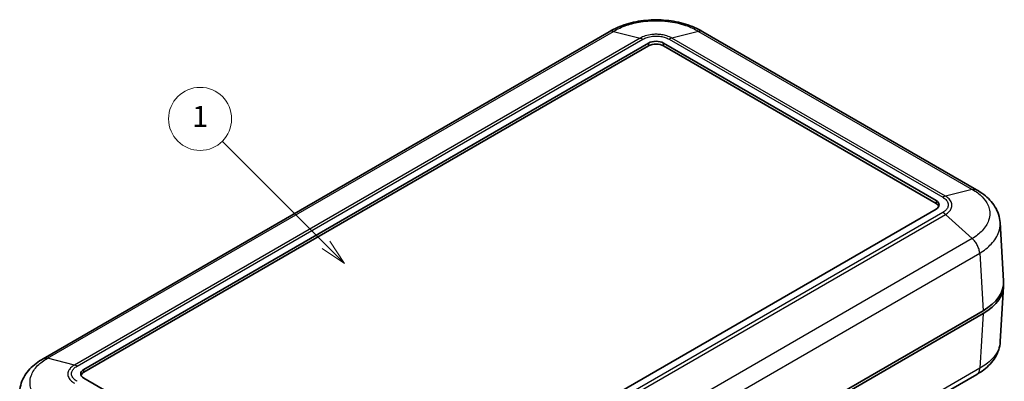
# Model space of a CAD drawing. Units: millimetres. Extents: x 0 to 5188, y 0 to 562.
# Drawn here: x 339 to 480, y 263 to 315 of the extents above; entities that cross this region are included whole.
import ezdxf

# ---------------------------------------------------------------- set-up
doc = ezdxf.new("R2010")
doc.units = ezdxf.units.MM
doc.header["$LTSCALE"] = 1.5
for name, color, linetype, lineweight in [('Symbol (TK)', 100, 'Continuous', 18), ('Visible (ISO)', 7, 'Continuous', 35), ('Visible Narrow (ISO)', 7, 'Continuous', 25)]:
    doc.layers.add(name, color=color, linetype=linetype, lineweight=lineweight)
doc.styles.add('Note Text (TK2)', font='txt')

# ---------------------------------------------------------------- blocks, each defined once
blk = doc.blocks.new('バルーン1')
at = {"layer": 'Symbol (TK)', "color": 100}
for p, q in [((269.848, 196.416), (259.985, 206.279)), ((271.616, 194.648), (270.202, 196.769)), ((269.495, 196.062), (271.616, 194.648)), ((269.848, 196.416), (271.616, 194.648))]:
    blk.add_line(p, q, dxfattribs=at)
at = {"layer": 'Symbol (TK)'}
blk.add_circle((257.872, 208.392), 3, dxfattribs=at)
at = {"layer": 'Symbol (TK)', "color": 7, "insert": (257.872, 208.369), "char_height": 2, "attachment_point": 5, "style": 'Note Text (TK2)'}
blk.add_mtext('1', dxfattribs=at)

msp = doc.modelspace()

# ---------------------------------------------------------------- linework, layer by layer
at = {"layer": 'Visible (ISO)'}
for p, q in [((423.4548, 313.0198), (342.6831, 266.3863)), ((475.8569, 290.4729), (436.8045, 313.0198)), ((348.4588, 264.8607), (429.069, 311.401)), ((429.069, 310.9928), (348.4588, 264.4525)), ((431.1903, 311.401), (470.0812, 288.9474)), ((470.0812, 288.5391), (431.1903, 310.9928)), ((470.0812, 287.7226), (389.471, 241.1823)), ((479.7251, 277.5135), (479.224, 285.7992)), ((476.292, 281.6021), (476.292, 281.6021)), ((479.7251, 276.7028), (479.2487, 268.8254)), ((476.803, 273.2323), (395.4771, 226.2788)), ((395.4771, 225.8705), (476.803, 272.8241)), ((475.8969, 264.1605), (395.0998, 217.5123)), ((387.3497, 241.1823), (348.4588, 263.636))]:
    msp.add_line(p, q, dxfattribs=at)
for centre, major_axis, ratio, start_param, end_param in [((430.1297, 310.7887), (-1.5, 0), 0.57735027, 3.92699082, 5.49778714), ((430.1297, 310.3804), (-1.5, 0), 0.57735027, 3.92699082, 5.49778714), ((469.0205, 288.335), (1.5, 0), 0.57735027, 5.49778714, 7.06858347), ((469.0205, 287.9268), (1.5, 0), 0.57735027, 0.23794112, 0.78539816), ((469.719, 277.3123), (10.0122, 0), 0.5766475, 5.49839613, 6.31804944), ((469.719, 276.904), (10.0122, 0), 0.5766475, 5.49839613, 6.31854802), ((349.5195, 264.2484), (-1.5, 0), 0.57735027, 5.49778714, 7.06858347), ((349.5195, 263.8401), (-1.5, 0), 0.57735027, 5.49778714, 6.04524418)]:
    msp.add_ellipse(centre, major_axis=major_axis, ratio=ratio, start_param=start_param, end_param=end_param, dxfattribs=at)
for points, knots in [([(436.8147, 313.0141), (436.0687, 313.4636), (435.2288, 313.828), (433.4592, 314.3712), (432.5264, 314.5528), (430.6119, 314.7355), (429.6474, 314.7355), (427.733, 314.5528), (426.8002, 314.3713), (425.0305, 313.828), (424.1906, 313.4636), (423.4446, 313.0141)], [0.00078481, 0.00078481, 0.00078481, 0.00078481, 0.25032255, 0.25032255, 0.49986028, 0.49986028, 0.74939802, 0.74939802, 0.99893575, 0.99893575, 1.24847349, 1.24847349, 1.24847349, 1.24847349]), ([(479.224, 285.7992), (479.1997, 286.201), (479.1228, 286.5996), (478.8731, 287.3652), (478.7008, 287.7306), (478.2848, 288.4096), (478.0425, 288.7223), (477.5019, 289.3007), (477.2029, 289.567), (476.5613, 290.0531), (476.2189, 290.2731), (475.8608, 290.4708)], [0.65264157, 0.65264157, 0.65264157, 0.65264157, 0.771955375, 0.771955375, 0.89126918, 0.89126918, 1.010582985, 1.010582985, 1.12989679, 1.12989679, 1.249210595, 1.249210595, 1.249210595, 1.249210595]), ([(479.2487, 268.8254), (479.2244, 268.4234), (479.147, 268.0228), (478.8969, 267.2574), (478.7248, 266.8928), (478.3104, 266.2165), (478.0689, 265.9044), (477.527, 265.3241), (477.2273, 265.0574), (476.5853, 264.571), (476.2432, 264.3513), (475.8854, 264.1538)], [0.652478237, 0.652478237, 0.652478237, 0.652478237, 0.771679942, 0.771679942, 0.890881647, 0.890881647, 1.010083352, 1.010083352, 1.129285057, 1.129285057, 1.248486762, 1.248486762, 1.248486762, 1.248486762]), ([(342.6793, 266.3842), (342.3216, 266.1867), (341.9794, 265.967), (341.3374, 265.4806), (341.0378, 265.2139), (340.4958, 264.6336), (340.2543, 264.3214), (339.8399, 263.6451), (339.6679, 263.2806), (339.4178, 262.5151), (339.3404, 262.1145), (339.3161, 261.7126)], [0.000771533, 0.000771533, 0.000771533, 0.000771533, 0.119973238, 0.119973238, 0.239174943, 0.239174943, 0.358376648, 0.358376648, 0.477578353, 0.477578353, 0.596780058, 0.596780058, 0.596780058, 0.596780058])]:
    msp.add_open_spline(points, degree=3, knots=knots, dxfattribs=at)
at = {"layer": 'Visible Narrow (ISO)'}
for p, q in [((343.2976, 266.4473), (424.0555, 313.0729)), ((427.8733, 312.115), (347.1154, 265.4895)), ((347.4981, 265.3277), (428.2601, 311.9557)), ((424.0555, 313.0729), (427.8733, 312.1151)), ((427.8733, 312.1151), (427.8733, 312.115)), ((431.9992, 311.9557), (471.0419, 289.4144)), ((436.2038, 313.0729), (432.386, 312.1151)), ((432.386, 312.1151), (432.386, 312.115)), ((471.4246, 289.5761), (432.386, 312.115)), ((436.2038, 313.0729), (475.2424, 290.534)), ((429.069, 311.401), (429.069, 310.9928)), ((431.1903, 310.9928), (431.1903, 311.401)), ((475.2424, 290.534), (471.4246, 289.5761)), ((471.4246, 289.5761), (471.4246, 289.5761)), ((470.0812, 288.9474), (470.0812, 288.5391)), ((471.0419, 287.2556), (390.2799, 240.6277)), ((390.6667, 240.3451), (471.4246, 286.9707)), ((471.4246, 286.9707), (471.4246, 286.9707)), ((475.2424, 283.5201), (471.4246, 286.9707)), ((475.2424, 283.5201), (394.4845, 236.8945)), ((395.4771, 234.7655), (476.307, 281.4326)), ((476.307, 281.4332), (476.803, 273.2323)), ((476.803, 272.8241), (476.3317, 265.032)), ((347.1154, 265.4895), (343.2977, 266.4473)), ((347.1154, 265.4895), (347.1154, 265.4895)), ((348.4588, 264.4525), (348.4588, 264.8607)), ((476.3317, 265.032), (395.4771, 218.3505))]:
    msp.add_line(p, q, dxfattribs=at)
for points, knots in [([(424.0556, 313.0729), (424.6176, 313.4112), (425.2654, 313.7059), (426.5956, 314.1503), (427.263, 314.3113), (428.3966, 314.4897), (428.8426, 314.5377), (429.5701, 314.5807), (429.8505, 314.589), (430.688, 314.589), (431.2516, 314.5558), (432.6892, 314.3835), (433.5373, 314.1949), (435.0122, 313.6976), (435.6497, 313.4064), (436.2037, 313.0729)], [-1.2492583, -1.2492583, -1.2492583, -1.2492583, -1.02751495, -1.02751495, -0.82763362, -0.82763362, -0.70270779, -0.70270779, -0.62462915, -0.62462915, -0.46847186, -0.46847186, -0.2186202, -0.2186202, 0, 0, 0, 0]), ([(424.0555, 313.0729), (423.9156, 313.1105), (423.7821, 313.1182), (423.6617, 313.0956), (423.5873, 313.0817), (423.5179, 313.0562), (423.4548, 313.0198)], [0, 0, 0, 0, 0.25000324, 0.25000324, 0.25000324, 0.404546905, 0.404546905, 0.404546905, 0.404546905]), ([(432.386, 312.1151), (432.1751, 312.2359), (431.9334, 312.3407), (431.4384, 312.4985), (431.1907, 312.5555), (430.7709, 312.6185), (430.6058, 312.6355), (430.3367, 312.6507), (430.2329, 312.6536), (429.9232, 312.6536), (429.7147, 312.6419), (429.1825, 312.581), (428.8681, 312.5143), (428.3191, 312.3377), (428.0812, 312.2342), (427.8733, 312.1151)], [-0.413526313, -0.413526313, -0.413526313, -0.413526313, -0.340125392, -0.340125392, -0.273961182, -0.273961182, -0.232608551, -0.232608551, -0.206763156, -0.206763156, -0.155072367, -0.155072367, -0.072367105, -0.072367105, 0, 0, 0, 0]), ([(427.8733, 312.115), (427.9362, 312.0995), (428.0002, 312.0784), (428.129, 312.0253), (428.1936, 311.9936), (428.2589, 311.9564), (428.2595, 311.956), (428.2601, 311.9557)], [-0.0548724523, -0.0548724523, -0.0548724523, -0.0548724523, -0.0273082995, -0.0273082995, 0, 0, 0.0002558258, 0.0002558258, 0.0002558258, 0.0002558258]), ([(428.2601, 311.9557), (428.2608, 311.9561), (428.2614, 311.9564), (428.4308, 312.0563), (428.6258, 312.1432), (429.0788, 312.292), (429.34, 312.3485), (429.7834, 312.4001), (429.9574, 312.4101), (430.2158, 312.4101), (430.3024, 312.4076), (430.5269, 312.3947), (430.6645, 312.3803), (431.0139, 312.3269), (431.2194, 312.2786), (431.628, 312.1457), (431.8261, 312.0577), (431.998, 311.9564), (431.9986, 311.9561), (431.9992, 311.9557)], [-0.000264502, -0.000264502, -0.000264502, -0.000264502, 0, 0, 0.072367105, 0.072367105, 0.155072367, 0.155072367, 0.206763156, 0.206763156, 0.232608551, 0.232608551, 0.273961182, 0.273961182, 0.340125392, 0.340125392, 0.413526313, 0.413526313, 0.413790814, 0.413790814, 0.413790814, 0.413790814]), ([(432.386, 312.115), (432.3232, 312.0995), (432.2592, 312.0784), (432.1304, 312.0253), (432.0657, 311.9936), (432.0004, 311.9564), (431.9998, 311.956), (431.9992, 311.9557)], [0, 0, 0, 0, 0.0275641608, 0.0275641608, 0.0548724684, 0.0548724684, 0.0551282943, 0.0551282943, 0.0551282943, 0.0551282943]), ([(436.8045, 313.0198), (436.7414, 313.0562), (436.672, 313.0817), (436.5976, 313.0956), (436.4772, 313.1182), (436.3438, 313.1105), (436.2038, 313.0729)], [0.595466054, 0.595466054, 0.595466054, 0.595466054, 0.75000972, 0.75000972, 0.75000972, 1.000012959, 1.000012959, 1.000012959, 1.000012959]), ([(471.4246, 289.5761), (471.3624, 289.5602), (471.2991, 289.5387), (471.2031, 289.4981), (471.1709, 289.4832), (471.1226, 289.4589), (471.1065, 289.4505), (471.0823, 289.4373), (471.0742, 289.4328), (471.0586, 289.4241), (471.0512, 289.4198), (471.0431, 289.4151), (471.0425, 289.4147), (471.0419, 289.4144)], [-0.0548634317, -0.0548634317, -0.0548634317, -0.0548634317, -0.027299279, -0.027299279, -0.0135209999, -0.0135209999, -0.0066314618, -0.0066314618, -0.0031854731, -0.0031854731, 0, 0, 0.0002558258, 0.0002558258, 0.0002558258, 0.0002558258]), ([(471.4246, 286.9707), (471.6318, 287.0938), (471.8102, 287.2335), (472.0811, 287.5213), (472.1791, 287.6653), (472.2871, 287.9079), (472.3162, 288.0034), (472.3424, 288.1593), (472.3475, 288.2194), (472.3474, 288.3991), (472.3275, 288.5183), (472.2232, 288.8249), (472.1082, 289.0067), (471.8064, 289.3209), (471.6289, 289.4573), (471.4246, 289.5761)], [-0.413731753, -0.413731753, -0.413731753, -0.413731753, -0.340294367, -0.340294367, -0.274097286, -0.274097286, -0.232724111, -0.232724111, -0.206865876, -0.206865876, -0.155149407, -0.155149407, -0.072403057, -0.072403057, 0, 0, 0, 0]), ([(475.2423, 290.5339), (475.8024, 290.2244), (476.2898, 289.8635), (477.0233, 289.1177), (477.2914, 288.7379), (477.587, 288.0904), (477.6662, 287.8352), (477.7373, 287.4183), (477.751, 287.2577), (477.7511, 286.7718), (477.6959, 286.444), (477.4104, 285.6066), (477.0983, 285.1085), (476.2734, 284.2336), (475.7946, 283.8552), (475.2423, 283.5202)], [-1.24998212, -1.24998212, -1.24998212, -1.24998212, -1.02811029, -1.02811029, -0.82811315, -0.82811315, -0.70311494, -0.70311494, -0.62499106, -0.62499106, -0.46874329, -0.46874329, -0.21874687, -0.21874687, 0, 0, 0, 0]), ([(475.2424, 290.534), (475.3884, 290.5681), (475.5279, 290.5723), (475.6542, 290.5463), (475.7278, 290.5311), (475.7969, 290.5057), (475.8605, 290.4706)], [0, 0, 0, 0, 0.25000324, 0.25000324, 0.25000324, 0.395581938, 0.395581938, 0.395581938, 0.395581938]), ([(471.0419, 289.4144), (471.0425, 289.414), (471.0432, 289.4137), (471.2162, 289.3158), (471.3669, 289.203), (471.624, 288.9422), (471.7224, 288.7906), (471.8118, 288.5347), (471.8289, 288.4351), (471.8289, 288.2852), (471.8246, 288.235), (471.8021, 288.1051), (471.7771, 288.0256), (471.6847, 287.8243), (471.6009, 287.7054), (471.3701, 287.4692), (471.2187, 287.3556), (471.0432, 287.2563), (471.0425, 287.256), (471.0419, 287.2556)], [-0.000264502, -0.000264502, -0.000264502, -0.000264502, 0, 0, 0.072403057, 0.072403057, 0.155149407, 0.155149407, 0.206865876, 0.206865876, 0.232724111, 0.232724111, 0.274097286, 0.274097286, 0.340294367, 0.340294367, 0.413731753, 0.413731753, 0.413996256, 0.413996256, 0.413996256, 0.413996256]), ([(471.4246, 286.9707), (471.3624, 287.0274), (471.2991, 287.0798), (471.2031, 287.1512), (471.1709, 287.1739), (471.1226, 287.2059), (471.1065, 287.2163), (471.0823, 287.2314), (471.0742, 287.2364), (471.0586, 287.2458), (471.0512, 287.2502), (471.0431, 287.2549), (471.0425, 287.2553), (471.0419, 287.2556)], [0, 0, 0, 0, 0.0275641609, 0.0275641609, 0.0413424448, 0.0413424448, 0.0482319862, 0.0482319862, 0.0516779781, 0.0516779781, 0.0548634484, 0.0548634484, 0.0551192743, 0.0551192743, 0.0551192743, 0.0551192743]), ([(476.307, 281.4332), (476.9486, 281.8229), (477.5055, 282.2631), (478.4673, 283.2821), (478.832, 283.8631), (479.1656, 284.8396), (479.2302, 285.2218), (479.23, 285.6661), (479.228, 285.7327), (479.224, 285.7992)], [0.000708492, 0.000708492, 0.000708492, 0.000708492, 0.21874687, 0.21874687, 0.468743294, 0.468743294, 0.624991058, 0.624991058, 0.65264157, 0.65264157, 0.65264157, 0.65264157]), ([(476.307, 281.4332), (476.2988, 281.6057), (476.267, 281.7908), (476.2132, 281.9794), (476.1592, 282.1682), (476.0831, 282.3604), (475.9885, 282.5466), (475.8938, 282.7327), (475.7806, 282.9127), (475.6542, 283.0777), (475.5279, 283.2427), (475.3884, 283.3927), (475.2424, 283.5201)], [0.000262371, 0.000262371, 0.000262371, 0.000262371, 0.25000324, 0.25000324, 0.25000324, 0.50000648, 0.50000648, 0.50000648, 0.75000972, 0.75000972, 0.75000972, 1.000012959, 1.000012959, 1.000012959, 1.000012959]), ([(479.2487, 268.8254), (479.2413, 268.7045), (479.2274, 268.5836), (479.1555, 268.1633), (479.0628, 267.8659), (478.718, 267.1134), (478.4066, 266.6736), (477.5493, 265.8061), (476.9822, 265.3887), (476.3317, 265.0314)], [0.652478237, 0.652478237, 0.652478237, 0.652478237, 0.702707791, 0.702707791, 0.82763362, 0.82763362, 1.027514948, 1.027514948, 1.248549798, 1.248549798, 1.248549798, 1.248549798]), ([(343.2977, 259.4336), (342.7379, 259.7731), (342.2503, 260.1603), (341.5149, 260.9481), (341.2484, 261.3406), (340.9533, 262.0031), (340.8739, 262.2627), (340.8026, 262.6847), (340.789, 262.8469), (340.789, 263.3304), (340.8438, 263.6544), (341.129, 264.4767), (341.441, 264.9579), (342.264, 265.7872), (342.7458, 266.1423), (343.2977, 266.4473)], [-1.2492583, -1.2492583, -1.2492583, -1.2492583, -1.02751495, -1.02751495, -0.82763362, -0.82763362, -0.70270779, -0.70270779, -0.62462915, -0.62462915, -0.46847186, -0.46847186, -0.2186202, -0.2186202, 0, 0, 0, 0]), ([(342.6795, 266.384), (342.7431, 266.4191), (342.8122, 266.4445), (342.8858, 266.4596), (343.0122, 266.4856), (343.1517, 266.4814), (343.2976, 266.4473)], [0.604431031, 0.604431031, 0.604431031, 0.604431031, 0.75000972, 0.75000972, 0.75000972, 1.000012959, 1.000012959, 1.000012959, 1.000012959]), ([(347.1154, 265.4895), (346.9083, 265.369), (346.7289, 265.2306), (346.4585, 264.9465), (346.3608, 264.8041), (346.2527, 264.5623), (346.2237, 264.4672), (346.1976, 264.312), (346.1926, 264.2521), (346.1926, 264.0733), (346.2126, 263.9528), (346.317, 263.6449), (346.4313, 263.4627), (346.7339, 263.1438), (346.9112, 263.0054), (347.1154, 262.884)], [-0.413526312, -0.413526312, -0.413526312, -0.413526312, -0.340125392, -0.340125392, -0.273961182, -0.273961182, -0.232608551, -0.232608551, -0.206763156, -0.206763156, -0.155072367, -0.155072367, -0.072367105, -0.072367105, 0, 0, 0, 0]), ([(347.4981, 263.169), (347.4975, 263.1693), (347.4969, 263.1697), (347.3239, 263.2675), (347.1734, 263.3801), (346.9156, 263.6416), (346.8178, 263.7925), (346.7283, 264.0484), (346.7111, 264.1489), (346.7111, 264.2981), (346.7154, 264.3481), (346.7378, 264.4777), (346.7627, 264.5571), (346.8552, 264.7588), (346.9388, 264.8775), (347.1691, 265.1134), (347.3215, 265.2278), (347.4969, 265.327), (347.4975, 265.3274), (347.4981, 265.3277)], [-0.000264502, -0.000264502, -0.000264502, -0.000264502, 0, 0, 0.072367105, 0.072367105, 0.155072367, 0.155072367, 0.206763156, 0.206763156, 0.232608551, 0.232608551, 0.273961182, 0.273961182, 0.340125392, 0.340125392, 0.413526312, 0.413526312, 0.413790815, 0.413790815, 0.413790815, 0.413790815]), ([(347.4981, 265.3277), (347.4975, 265.3281), (347.4969, 265.3284), (347.4323, 265.366), (347.3684, 265.3982), (347.241, 265.452), (347.1776, 265.4736), (347.1154, 265.4895)], [-0.0551282943, -0.0551282943, -0.0551282943, -0.0551282943, -0.0548724684, -0.0548724684, -0.0275641608, -0.0275641608, 0, 0, 0, 0]), ([(475.8969, 264.1606), (475.9382, 264.1844), (475.977, 264.2123), (476.0132, 264.2443), (476.1078, 264.3281), (476.1839, 264.4394), (476.2378, 264.5728), (476.2918, 264.7063), (476.3235, 264.8618), (476.3317, 265.032)], [0.404546905, 0.404546905, 0.404546905, 0.404546905, 0.50000648, 0.50000648, 0.50000648, 0.75000972, 0.75000972, 0.75000972, 1.000012959, 1.000012959, 1.000012959, 1.000012959])]:
    msp.add_open_spline(points, degree=3, knots=knots, dxfattribs=at)

# ---------------------------------------------------------------- block references
at = {"layer": 'Symbol (TK)', "xscale": 1.5, "yscale": 1.5, "zscale": 1.5}
msp.add_blockref('バルーン1', (-21.75, -12), dxfattribs=at)

doc.saveas('drawing.dxf')
